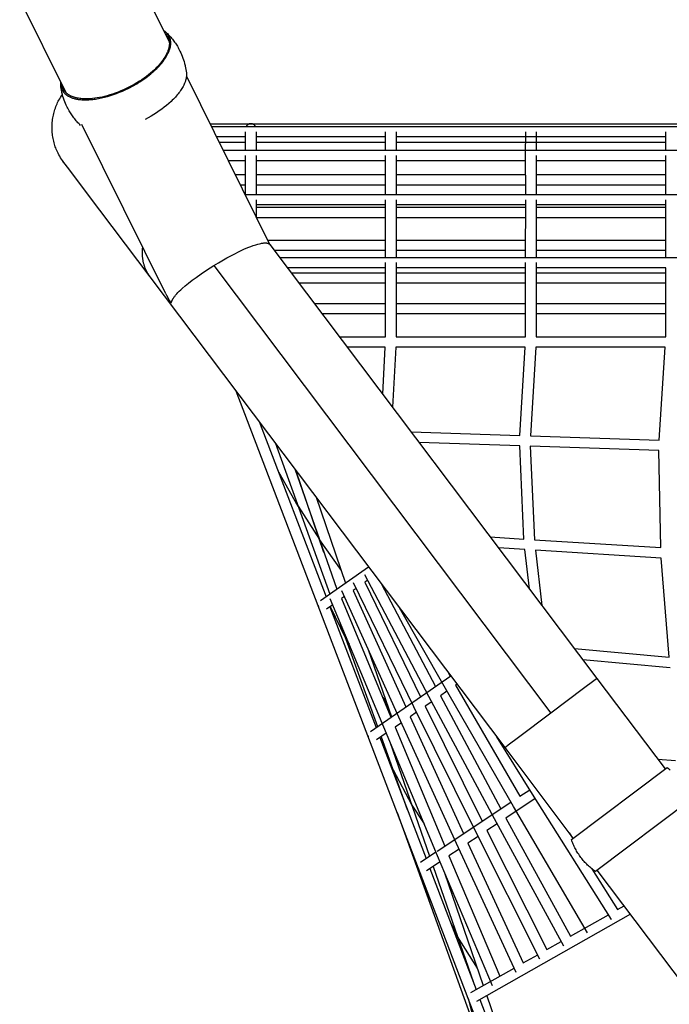
# Model space of a CAD drawing. Units: inches. Extents: x -241 to 535, y -258 to 271.
# Drawn here: x -114 to -66, y 32 to 106 of the extents above; entities that cross this region are included whole.
import ezdxf

# ---------------------------------------------------------------- set-up
doc = ezdxf.new("R2010")
doc.units = ezdxf.units.IN
doc.header["$MEASUREMENT"] = 0
doc.layers.add('Make2D$Visible$Curves', color=7, linetype='Continuous', true_color=0x000000)

msp = doc.modelspace()

# ---------------------------------------------------------------- linework, layer by layer
at = {"layer": 'Make2D$Visible$Curves', "lineweight": -3}
for points in [[(-106.5251, 111.2402), (-103.0373, 104.2065)], [(-110.7645, 100.3748), (-114.2523, 107.4086)], [(-106.0248, 100.7587), (-105.7473, 100.9059), (-105.4712, 101.0644), (-105.3344, 101.1477), (-105.1988, 101.2336), (-105.0648, 101.3219), (-104.9326, 101.4124), (-104.8026, 101.5051), (-104.6751, 101.5998), (-104.5504, 101.6962), (-104.4287, 101.7943), (-104.3105, 101.8938), (-104.1959, 101.9946), (-104.0852, 102.0963), (-103.9787, 102.1988), (-103.8766, 102.3019), (-103.7791, 102.4054), (-103.6864, 102.5089), (-103.5988, 102.6124), (-103.5162, 102.7156), (-103.4389, 102.8182), (-103.367, 102.9201), (-103.3005, 103.0211), (-103.2396, 103.1209), (-103.2111, 103.1703), (-103.1841, 103.2194), (-103.1584, 103.2681), (-103.1342, 103.3164), (-103.1113, 103.3643), (-103.0897, 103.4117), (-103.0696, 103.4587), (-103.0508, 103.5052), (-103.0333, 103.5512), (-103.0172, 103.5967), (-103.0025, 103.6417), (-102.989, 103.6862), (-102.9769, 103.7301), (-102.966, 103.7734), (-102.9571, 103.8132), (-102.9492, 103.8529), (-102.9423, 103.8924), (-102.9365, 103.9317), (-102.9318, 103.9709), (-102.9282, 104.0099), (-102.9256, 104.0486), (-102.9242, 104.0871), (-102.924, 104.1254), (-102.9249, 104.1633), (-102.9269, 104.201), (-102.9301, 104.2383), (-102.9345, 104.2753), (-102.9401, 104.312), (-102.9469, 104.3482), (-102.9549, 104.3841), (-102.9594, 104.4018), (-102.9641, 104.4195), (-102.9692, 104.4371), (-102.9746, 104.4545), (-102.9803, 104.4718), (-102.9863, 104.489), (-102.9926, 104.5061), (-102.9992, 104.5231), (-103.0061, 104.54), (-103.0133, 104.5567), (-103.0208, 104.5733), (-103.0287, 104.5897), (-103.0368, 104.606), (-103.0453, 104.6222), (-103.0541, 104.6383), (-103.0631, 104.6542), (-103.0725, 104.67), (-103.0822, 104.6856), (-103.0922, 104.7011), (-103.1025, 104.7164), (-103.1132, 104.7316), (-103.1241, 104.7466), (-103.1353, 104.7615), (-103.1468, 104.7762), (-103.1587, 104.7908), (-103.1708, 104.8052), (-103.1832, 104.8194), (-103.196, 104.8335), (-103.2224, 104.8612), (-103.2499, 104.8881)], [(-103.2499, 104.8881), (-103.2725, 104.9089), (-103.2959, 104.9293), (-103.32, 104.9493), (-103.3449, 104.9689), (-103.3705, 104.9881), (-103.397, 105.0068), (-103.4241, 105.0251), (-103.4521, 105.0429)], [(-103.2499, 104.8881), (-103.1823, 104.8229), (-103.116, 104.7564), (-103.051, 104.6887), (-102.9873, 104.6198), (-102.925, 104.5497), (-102.8641, 104.4785), (-102.8046, 104.4061), (-102.7465, 104.3326), (-102.6899, 104.258), (-102.6347, 104.1823), (-102.5809, 104.1055), (-102.5286, 104.0277), (-102.4778, 103.9489), (-102.4285, 103.8691), (-102.3807, 103.7883), (-102.3345, 103.7066), (-102.2827, 103.6104), (-102.2331, 103.5131), (-102.1711, 103.3833), (-102.113, 103.2518), (-102.0601, 103.122), (-102.0109, 102.9906), (-101.9656, 102.858), (-101.924, 102.724), (-101.8839, 102.5796), (-101.8483, 102.4339), (-101.8385, 102.3902), (-101.8121, 102.2614), (-101.7893, 102.1319), (-101.7699, 102.0019), (-101.754, 101.8713)], [(-103.135, 104.5441), (-103.1246, 104.5225), (-103.1148, 104.5006), (-103.1054, 104.4784), (-103.0966, 104.4559), (-103.0883, 104.4331), (-103.0805, 104.4099), (-103.0733, 104.3865), (-103.0666, 104.3628), (-103.0605, 104.3388), (-103.055, 104.3145), (-103.0499, 104.29), (-103.0455, 104.2651), (-103.0416, 104.24), (-103.0383, 104.2147), (-103.0355, 104.189), (-103.0333, 104.1631), (-103.0317, 104.137), (-103.0307, 104.1106), (-103.0302, 104.0839), (-103.0303, 104.057), (-103.0311, 104.0299), (-103.0323, 104.0025), (-103.0342, 103.975), (-103.0367, 103.9472), (-103.0397, 103.9192), (-103.0434, 103.891), (-103.0476, 103.8625), (-103.0524, 103.8339), (-103.0578, 103.8051), (-103.0638, 103.7762), (-103.0703, 103.747), (-103.0775, 103.7177), (-103.0935, 103.6586), (-103.1119, 103.5988), (-103.1325, 103.5385), (-103.1554, 103.4778), (-103.1805, 103.4166), (-103.2079, 103.355), (-103.2374, 103.293), (-103.2691, 103.2308), (-103.3029, 103.1684), (-103.3387, 103.1058), (-103.3765, 103.0432), (-103.4163, 102.9804), (-103.4579, 102.9177), (-103.5015, 102.855), (-103.5468, 102.7925), (-103.5938, 102.73), (-103.6888, 102.6107), (-103.7923, 102.4893), (-103.9045, 102.3661), (-104.0253, 102.2414), (-104.1547, 102.1157), (-104.2925, 101.9895), (-104.4387, 101.863), (-104.5928, 101.7369), (-104.7547, 101.6116), (-104.9238, 101.4877), (-105.0997, 101.3657), (-105.2819, 101.2461), (-105.4696, 101.1294), (-105.6624, 101.0161), (-105.8594, 100.9067), (-106.0598, 100.8018), (-106.2629, 100.7016), (-106.4678, 100.6067), (-106.6738, 100.5173), (-106.8799, 100.4338), (-107.0855, 100.3564), (-107.2895, 100.2853), (-107.4914, 100.2207), (-107.6904, 100.1626), (-107.8858, 100.111), (-108.077, 100.066), (-108.2634, 100.0275), (-108.4445, 99.9954), (-108.6199, 99.9695), (-108.7892, 99.9497), (-108.9522, 99.9357), (-109.1085, 99.9272)], [(-103.3447, 104.8263), (-103.3281, 104.8101), (-103.3119, 104.7938), (-103.2963, 104.7772), (-103.2811, 104.7604), (-103.2663, 104.7434), (-103.2521, 104.7261), (-103.2383, 104.7087), (-103.225, 104.6912), (-103.2121, 104.6734), (-103.1997, 104.6554), (-103.1878, 104.6373), (-103.1763, 104.619), (-103.1653, 104.6005), (-103.1548, 104.5819), (-103.1447, 104.5631), (-103.135, 104.5441)], [(-111.1793, 101.2113), (-111.182, 101.1783), (-111.1839, 101.1456), (-111.1849, 101.1132), (-111.1852, 101.0812), (-111.1847, 101.0496), (-111.1834, 101.0182), (-111.1813, 100.9873), (-111.1784, 100.9567)], [(-101.754, 101.8713), (-101.7511, 101.8402), (-101.749, 101.8086), (-101.7477, 101.7766), (-101.7472, 101.7441), (-101.7476, 101.7113), (-101.7488, 101.6781), (-101.7509, 101.6445), (-101.7538, 101.6105), (-101.7576, 101.5761), (-101.7622, 101.5414), (-101.7678, 101.5063), (-101.7742, 101.4708), (-101.7815, 101.4351), (-101.7896, 101.3989), (-101.7987, 101.3625), (-101.8087, 101.3258), (-101.8195, 101.2887), (-101.8312, 101.2514), (-101.8439, 101.2138), (-101.8574, 101.1759), (-101.8718, 101.1378), (-101.8871, 101.0994), (-101.9204, 101.0219), (-101.9572, 100.9437), (-101.9975, 100.8646), (-102.0413, 100.785), (-102.0885, 100.7048), (-102.139, 100.6242), (-102.1928, 100.5433), (-102.2498, 100.4622), (-102.3099, 100.381), (-102.373, 100.2998), (-102.4391, 100.2187), (-102.508, 100.1378), (-102.5795, 100.0573), (-102.6537, 99.9772), (-102.7303, 99.8976), (-102.8092, 99.8186), (-102.8903, 99.7403), (-103.0585, 99.5863), (-103.2339, 99.4362), (-103.4081, 99.296), (-103.5916, 99.1571), (-103.7837, 99.0199), (-103.9839, 98.8853), (-104.1913, 98.7538), (-104.4051, 98.6263), (-104.6244, 98.5034), (-104.8481, 98.3856)], [(-101.7532, 101.6167), (-95.4882, 88.9822)], [(-109.6825, 97.9399), (-109.7501, 98.0051), (-109.8165, 98.0716), (-109.8815, 98.1393), (-109.9451, 98.2082), (-110.0074, 98.2783), (-110.0683, 98.3495), (-110.1278, 98.4219), (-110.1859, 98.4955), (-110.2426, 98.5701), (-110.2978, 98.6458), (-110.3515, 98.7225), (-110.4038, 98.8003), (-110.4546, 98.8791), (-110.5039, 98.9589), (-110.5517, 99.0397), (-110.5979, 99.1214), (-110.6497, 99.2176), (-110.6994, 99.315), (-110.7613, 99.4447), (-110.8194, 99.5762), (-110.8724, 99.7061), (-110.9215, 99.8374), (-110.9669, 99.9701), (-111.0084, 100.104), (-111.0485, 100.2485), (-111.0841, 100.3942), (-111.0939, 100.4378), (-111.1203, 100.5667), (-111.1432, 100.6961), (-111.1625, 100.8262), (-111.1784, 100.9567)], [(-111.1784, 100.9567), (-111.1755, 100.9325), (-111.1722, 100.9085), (-111.1683, 100.8846), (-111.1639, 100.8611), (-111.159, 100.8377), (-111.1536, 100.8145), (-111.1478, 100.7916), (-111.1414, 100.7689), (-111.1345, 100.7464), (-111.1272, 100.7242), (-111.1193, 100.7022), (-111.111, 100.6805), (-111.1022, 100.659), (-111.0929, 100.6378), (-111.0831, 100.6168), (-111.0728, 100.596)], [(-111.0728, 100.596), (-111.0622, 100.5759), (-111.0512, 100.5559), (-111.0396, 100.5361), (-111.0276, 100.5166), (-111.0151, 100.4972), (-111.0021, 100.4781), (-110.9886, 100.4593), (-110.9746, 100.4406), (-110.9602, 100.4223), (-110.9453, 100.4041), (-110.9299, 100.3862), (-110.914, 100.3686), (-110.8977, 100.3512), (-110.8809, 100.334), (-110.8636, 100.3171), (-110.8458, 100.3005), (-110.8276, 100.2842), (-110.8089, 100.2681), (-110.7898, 100.2523), (-110.7702, 100.2368), (-110.7502, 100.2216), (-110.7297, 100.2067), (-110.7087, 100.192), (-110.6874, 100.1776), (-110.6655, 100.1635), (-110.6433, 100.1498), (-110.6206, 100.1363), (-110.5975, 100.1231), (-110.55, 100.0976), (-110.5009, 100.0734), (-110.4502, 100.0504), (-110.3979, 100.0287), (-110.3441, 100.0082), (-110.2888, 99.989), (-110.2321, 99.971), (-110.174, 99.9544), (-110.1145, 99.939), (-110.0538, 99.9249), (-109.9919, 99.9121), (-109.9288, 99.9006), (-109.8646, 99.8904), (-109.7994, 99.8814), (-109.7331, 99.8737), (-109.666, 99.8673), (-109.5979, 99.8621), (-109.529, 99.8581), (-109.4407, 99.8548), (-109.3502, 99.8535), (-109.2576, 99.8541), (-109.163, 99.8566), (-109.0664, 99.8612), (-108.968, 99.8678), (-108.8678, 99.8765), (-108.7658, 99.8872), (-108.6623, 99.8999), (-108.5574, 99.9147), (-108.3434, 99.9505), (-108.1248, 99.9945), (-107.9027, 100.0466), (-107.6779, 100.1064), (-107.4516, 100.1738), (-107.2248, 100.2483), (-106.9985, 100.3295), (-106.7737, 100.417), (-106.5515, 100.5103), (-106.3326, 100.6088), (-106.118, 100.7119), (-106.0248, 100.7587)], [(-109.1085, 99.9272), (-109.2024, 99.9247), (-109.2956, 99.9242), (-109.3881, 99.9257), (-109.4797, 99.9294), (-109.5703, 99.9352), (-109.6596, 99.9434), (-109.7476, 99.9538), (-109.8341, 99.9666), (-109.9189, 99.9818), (-110.0018, 99.9994), (-110.0425, 100.0091), (-110.0827, 100.0195), (-110.1224, 100.0305), (-110.1615, 100.0421), (-110.2, 100.0543), (-110.2379, 100.0672), (-110.2752, 100.0807), (-110.3118, 100.0948), (-110.3478, 100.1096), (-110.3831, 100.125), (-110.4177, 100.141), (-110.4516, 100.1577), (-110.4847, 100.175), (-110.5171, 100.1929), (-110.5487, 100.2115), (-110.5796, 100.2306), (-110.6096, 100.2504), (-110.6388, 100.2709), (-110.6672, 100.2919), (-110.6947, 100.3135), (-110.7213, 100.3358), (-110.7471, 100.3586), (-110.772, 100.3821), (-110.796, 100.4061), (-110.819, 100.4307), (-110.8411, 100.4558), (-110.8623, 100.4815), (-110.8826, 100.5078), (-110.9018, 100.5346), (-110.9202, 100.562), (-110.9375, 100.5899), (-110.9538, 100.6182), (-110.9692, 100.6471), (-110.9836, 100.6765), (-110.9969, 100.7064), (-111.0093, 100.7367), (-111.0207, 100.7675), (-111.031, 100.7987), (-111.0404, 100.8304), (-111.0487, 100.8625), (-111.056, 100.895), (-111.0623, 100.9278), (-111.0676, 100.9611), (-111.0719, 100.9947)], [(-110.9618, 95.1895), (-111.0377, 95.2933), (-111.1104, 95.3994), (-111.1815, 95.5101), (-111.2492, 95.6229), (-111.3147, 95.7402), (-111.3766, 95.8595), (-111.4222, 95.9537), (-111.4655, 96.049), (-111.5064, 96.1452), (-111.5449, 96.2424), (-111.5811, 96.3404), (-111.6149, 96.4393), (-111.6464, 96.539), (-111.6753, 96.6395), (-111.7033, 96.7463), (-111.7285, 96.8536), (-111.7509, 96.9614), (-111.7705, 97.0698), (-111.7874, 97.1785), (-111.8014, 97.2875), (-111.8127, 97.3968), (-111.8212, 97.5064), (-111.8269, 97.6161), (-111.8298, 97.726), (-111.8299, 97.836), (-111.8272, 97.946), (-111.8217, 98.0559), (-111.8134, 98.1658), (-111.8022, 98.2755), (-111.7882, 98.385), (-111.7715, 98.4941), (-111.752, 98.6027), (-111.7297, 98.7106), (-111.7047, 98.8178), (-111.677, 98.9242), (-111.6466, 99.0299), (-111.6135, 99.1347), (-111.5778, 99.2386), (-111.5394, 99.3416), (-111.4984, 99.4436), (-111.4548, 99.5446), (-111.4087, 99.6444), (-111.36, 99.7431), (-111.3087, 99.8406), (-111.2549, 99.9368), (-111.1986, 100.0318), (-111.1264, 100.1459), (-111.0509, 100.2576)], [(-103.2935, 85.3082), (-109.5878, 98.0017)], [(-99.9925, 98.066), (18.5134, 98.066)], [(-99.8896, 97.8585), (95.0489, 97.8585)], [(-96.5735, 97.8585), (-96.5801, 97.8703), (-96.5871, 97.882), (-96.5946, 97.8934), (-96.6025, 97.9046), (-96.6066, 97.9101), (-96.6108, 97.9156), (-96.6151, 97.921), (-96.6195, 97.9263), (-96.624, 97.9315), (-96.6286, 97.9367), (-96.6333, 97.9417), (-96.6381, 97.9467), (-96.6429, 97.9516), (-96.6479, 97.9565), (-96.6529, 97.9612), (-96.658, 97.9658), (-96.6632, 97.9704), (-96.6685, 97.9749), (-96.6738, 97.9792), (-96.6792, 97.9835), (-96.6847, 97.9876), (-96.6902, 97.9917), (-96.7015, 97.9995), (-96.713, 98.0069), (-96.7247, 98.0139), (-96.7365, 98.0204), (-96.7486, 98.0265), (-96.7607, 98.0321), (-96.773, 98.0373), (-96.7853, 98.0421), (-96.7977, 98.0464), (-96.8102, 98.0502), (-96.8226, 98.0536), (-96.8351, 98.0566), (-96.8475, 98.0591), (-96.8598, 98.0613), (-96.8721, 98.063), (-96.8844, 98.0643), (-96.8965, 98.0652), (-96.9085, 98.0658), (-96.9204, 98.0659), (-96.9322, 98.0658), (-96.9442, 98.0652), (-96.9563, 98.0643), (-96.9686, 98.063), (-96.9809, 98.0613), (-96.9932, 98.0591), (-97.0056, 98.0566), (-97.0181, 98.0536), (-97.0305, 98.0502), (-97.043, 98.0464), (-97.0554, 98.0421), (-97.0677, 98.0373), (-97.08, 98.0321), (-97.0921, 98.0265), (-97.1042, 98.0204), (-97.116, 98.0139), (-97.1277, 98.0069), (-97.1392, 97.9995), (-97.1505, 97.9917), (-97.156, 97.9876), (-97.1615, 97.9835), (-97.1669, 97.9792), (-97.1722, 97.9749), (-97.1775, 97.9704), (-97.1827, 97.9658), (-97.1878, 97.9612), (-97.1928, 97.9565), (-97.1978, 97.9516), (-97.2026, 97.9467), (-97.2074, 97.9417), (-97.2121, 97.9367), (-97.2167, 97.9315), (-97.2212, 97.9263), (-97.2256, 97.921), (-97.2299, 97.9156), (-97.2341, 97.9101), (-97.2382, 97.9046), (-97.2461, 97.8934), (-97.2536, 97.882), (-97.2606, 97.8703), (-97.2672, 97.8585)], [(-97.3125, 97.0711), (-99.4992, 97.0711)], [(-97.3143, 96.071), (-97.3117, 97.4655)], [(-96.5243, 97.4641), (-96.5269, 96.071)], [(-86.8125, 97.0711), (-96.5251, 97.0711)], [(-96.5243, 97.4641), (-96.5243, 97.4648)], [(-86.8143, 96.071), (-86.8117, 97.4655)], [(-86.0243, 97.4641), (-86.0269, 96.071)], [(-65.8125, 97.0711), (-86.0251, 97.0711)], [(-76.315, 95.678), (-76.3117, 97.4655)], [(-75.5243, 97.4641), (-75.5269, 96.071)], [(-65.8143, 96.071), (-65.8117, 97.4655)], [(-99.3009, 96.6712), (-97.3132, 96.6712)], [(-99.0033, 96.071), (94.1626, 96.071)], [(-96.5258, 96.6712), (-86.8132, 96.6712)], [(-86.0258, 96.6712), (-65.8132, 96.6712)], [(-97.3148, 95.2836), (-98.6128, 95.2836)], [(-97.314, 92.7577), (-97.315, 95.6772)], [(-96.5276, 95.6766), (-96.5266, 92.7577)], [(-86.8148, 95.2836), (-96.5274, 95.2836)], [(-86.814, 92.7577), (-86.8141, 92.9784), (-86.8142, 93.3258), (-86.8143, 93.6732), (-86.8144, 94.0206), (-86.8145, 94.3679), (-86.8147, 94.7153), (-86.8148, 95.0627), (-86.8149, 95.4101), (-86.815, 95.6772)], [(-86.0276, 95.6766), (-86.0275, 95.4103), (-86.0274, 95.063), (-86.0273, 94.7156), (-86.0271, 94.3682), (-86.027, 94.0208), (-86.0269, 93.6734), (-86.0268, 93.326), (-86.0267, 92.9787), (-86.0266, 92.7577)], [(-76.3148, 95.2836), (-86.0274, 95.2836)], [(-76.314, 92.7577), (-76.315, 95.6772)], [(-75.5276, 95.6774), (-75.5266, 92.7577)], [(-65.8148, 95.2836), (-75.5274, 95.2836)], [(-65.814, 92.7577), (-65.8141, 92.9784), (-65.8142, 93.3258), (-65.8143, 93.6732), (-65.8144, 94.0206), (-65.8145, 94.3679), (-65.8147, 94.7153), (-65.8148, 95.0627), (-65.8149, 95.4101), (-65.815, 95.6772)], [(-104.4695, 86.5739), (-109.1673, 92.8081), (-110.4982, 94.5742), (-110.8446, 95.0339), (-110.9324, 95.1504), (-110.9545, 95.1797), (-110.96, 95.187), (-110.9614, 95.1889), (-110.9617, 95.1893), (-110.9618, 95.1895)], [(-98.097, 94.2433), (-97.3145, 94.2433)], [(-96.5271, 94.2433), (-86.8145, 94.2433)], [(-86.0271, 94.2433), (-76.3145, 94.2433)], [(-75.5271, 94.2433), (-65.8145, 94.2433)], [(-97.3142, 93.4559), (-97.7065, 93.4559)], [(-86.8142, 93.4559), (-96.5268, 93.4559)], [(-76.3142, 93.4559), (-86.0268, 93.4559)], [(-65.8142, 93.4559), (-75.5268, 93.4559)], [(-97.3603, 92.7577), (92.5197, 92.7577)], [(-96.5265, 92.364), (-96.5265, 92.0204), (-96.5266, 91.5164), (-96.5266, 91.0764)], [(-86.8144, 88.0388), (-86.8139, 92.3641)], [(-86.0265, 92.364), (-86.027, 88.0388)], [(-76.3144, 88.0388), (-76.3139, 92.3639)], [(-75.5265, 92.364), (-75.527, 88.0388)], [(-65.8144, 88.0388), (-65.8139, 92.3641)], [(-96.5266, 91.7915), (-86.814, 91.7915)], [(-86.8139, 91.9703), (-96.5265, 91.9703)], [(-86.0266, 91.7915), (-76.314, 91.7915)], [(-76.3139, 91.9703), (-86.0265, 91.9703)], [(-75.5266, 91.7915), (-65.814, 91.7915)], [(-65.8139, 91.9703), (-75.5265, 91.9703)], [(-86.8141, 91.0041), (-96.4908, 91.0041)], [(-76.3141, 91.0041), (-86.0267, 91.0041)], [(-65.8141, 91.0041), (-75.5267, 91.0041)], [(-104.7282, 86.9881), (-104.7518, 87.0355), (-104.7747, 87.0837), (-104.7968, 87.1326), (-104.8181, 87.1822), (-104.8386, 87.2325), (-104.8582, 87.2835), (-104.8771, 87.3352), (-104.895, 87.3875), (-104.9121, 87.4405), (-104.9283, 87.4942), (-104.9435, 87.5485), (-104.9578, 87.6034), (-104.9712, 87.659), (-104.9836, 87.7151), (-104.995, 87.7718), (-105.0054, 87.829), (-105.0148, 87.8868), (-105.0232, 87.9451), (-105.0305, 88.0039), (-105.0368, 88.0632), (-105.042, 88.1229), (-105.0462, 88.1831), (-105.0492, 88.2437), (-105.0512, 88.3046), (-105.0521, 88.366), (-105.0518, 88.4277), (-105.0505, 88.4897), (-105.048, 88.5521), (-105.0444, 88.6146), (-105.0397, 88.6775), (-105.0269, 88.8038)], [(-99.7081, 87.421), (-99.3535, 87.6361), (-98.7231, 87.9972), (-98.2259, 88.2625), (-97.7539, 88.4964), (-97.4377, 88.642), (-97.1429, 88.7681), (-96.9329, 88.8512), (-96.7365, 88.9229), (-96.5541, 88.9834), (-96.4682, 89.0094), (-96.386, 89.0326), (-96.2794, 89.0599), (-96.1794, 89.0821), (-96.1319, 89.0913), (-96.0861, 89.0993), (-96.042, 89.1061), (-95.9995, 89.1117), (-95.9587, 89.116), (-95.9196, 89.1192), (-95.8821, 89.1213), (-95.8462, 89.1221), (-95.812, 89.1218), (-95.7955, 89.1213), (-95.7794, 89.1204), (-95.7637, 89.1193), (-95.7484, 89.1179), (-95.7335, 89.1162), (-95.7191, 89.1142), (-95.7033, 89.1117), (-95.688, 89.1088), (-95.6733, 89.1056), (-95.659, 89.102), (-95.6453, 89.0981), (-95.6321, 89.0939), (-95.6256, 89.0916), (-95.6193, 89.0893), (-95.6132, 89.0869), (-95.6071, 89.0845), (-95.6012, 89.0819), (-95.5954, 89.0793), (-95.5897, 89.0766), (-95.5842, 89.0738), (-95.5788, 89.0709), (-95.5735, 89.068), (-95.5684, 89.065), (-95.5634, 89.0619), (-95.5585, 89.0587), (-95.5537, 89.0555), (-95.549, 89.0522), (-95.5445, 89.0488), (-95.5401, 89.0453), (-95.5359, 89.0418), (-95.5318, 89.0382), (-95.5278, 89.0345), (-95.525, 89.0318), (-95.5222, 89.0291), (-95.5195, 89.0263), (-95.5169, 89.0235), (-95.5144, 89.0207), (-95.512, 89.0178), (-95.5096, 89.015), (-95.5073, 89.0121), (-95.505, 89.0092), (-95.5029, 89.0063), (-95.5008, 89.0034), (-95.4988, 89.0005), (-95.4969, 88.9976), (-95.4951, 88.9947), (-95.4934, 88.9918), (-95.4918, 88.989), (-95.4902, 88.9861), (-95.4888, 88.9833)], [(-95.6655, 89.3398), (-86.8143, 89.3398)], [(-95.5754, 89.0466), (-95.5975, 89.0802)], [(-95.4951, 88.996), (-70.9738, 56.4552)], [(-95.4888, 88.9833), (-95.488, 88.9817)], [(-86.0269, 89.3398), (-76.3143, 89.3398)], [(-75.5269, 89.3398), (-65.8143, 89.3398)], [(-86.8144, 88.5524), (-95.1608, 88.5524)], [(-94.7738, 88.0388), (89.9331, 88.0388)], [(-76.3144, 88.5524), (-86.027, 88.5524)], [(-65.8144, 88.5524), (-75.527, 88.5524)], [(-102.8671, 84.6411), (-102.8664, 84.6502), (-102.8653, 84.6597), (-102.8639, 84.6697), (-102.8621, 84.6801), (-102.8599, 84.6911), (-102.8573, 84.7025), (-102.8541, 84.7144), (-102.8505, 84.7268), (-102.8464, 84.7398), (-102.8417, 84.7533), (-102.8365, 84.7673), (-102.8307, 84.7819), (-102.8243, 84.7971), (-102.8173, 84.8128), (-102.8096, 84.8291), (-102.8013, 84.846), (-102.7894, 84.869), (-102.7763, 84.8928), (-102.7621, 84.9173), (-102.747, 84.9422), (-102.7212, 84.9825), (-102.6932, 85.0239), (-102.6629, 85.0662), (-102.6303, 85.1095), (-102.5955, 85.1538), (-102.5583, 85.1992), (-102.4772, 85.2928), (-102.3871, 85.3904), (-102.2878, 85.4919), (-102.1794, 85.5972), (-102.0618, 85.7064), (-101.841, 85.9006), (-101.5942, 86.1048), (-101.3221, 86.3179), (-101.0252, 86.5393), (-100.6471, 86.8075), (-100.2431, 87.0798), (-99.7081, 87.421)], [(-99.7081, 87.421), (-74.4179, 53.8599)], [(-86.8145, 87.2514), (-94.1804, 87.2514)], [(-86.8152, 82.0878), (-86.8152, 82.0936), (-86.8151, 82.7376), (-86.815, 83.3817), (-86.815, 84.0257), (-86.8149, 84.6697), (-86.8148, 85.3137), (-86.8147, 85.9577), (-86.8146, 86.6017), (-86.8145, 87.2457), (-86.8145, 87.6452)], [(-86.0271, 87.6451), (-86.0271, 87.2456), (-86.0272, 86.6016), (-86.0273, 85.9576), (-86.0274, 85.3136), (-86.0275, 84.6696), (-86.0276, 84.0256), (-86.0276, 83.3816), (-86.0277, 82.7375), (-86.0278, 82.0935), (-86.0278, 82.0878)], [(-76.3145, 87.2514), (-86.0271, 87.2514)], [(-76.3152, 82.0878), (-76.3152, 82.0936), (-76.3151, 82.7376), (-76.315, 83.3817), (-76.315, 84.0257), (-76.3149, 84.6697), (-76.3148, 85.3137), (-76.3147, 85.9577), (-76.3146, 86.6017), (-76.3145, 87.2457), (-76.3145, 87.6452)], [(-75.5271, 87.6451), (-75.5271, 87.2456), (-75.5272, 86.6016), (-75.5273, 85.9576), (-75.5274, 85.3136), (-75.5275, 84.6696), (-75.5276, 84.0256), (-75.5276, 83.3816), (-75.5277, 82.7375), (-75.5278, 82.0935), (-75.5278, 82.0878)], [(-65.8145, 87.2514), (-75.5271, 87.2514)], [(-65.8152, 82.0878), (-65.8152, 82.0936), (-65.8151, 82.7376), (-65.815, 83.3817), (-65.815, 84.0257), (-65.8149, 84.6697), (-65.8148, 85.3137), (-65.8147, 85.9577), (-65.8146, 86.6017), (-65.8145, 87.2457), (-65.8145, 87.2514)], [(-104.4695, 86.5739), (-104.5049, 86.6219), (-104.5394, 86.6709), (-104.5732, 86.7211), (-104.606, 86.7724), (-104.638, 86.8247), (-104.6691, 86.8781), (-104.6991, 86.9326), (-104.7282, 86.9881)], [(-77.862, 51.2645), (-104.4695, 86.5739)], [(-93.9066, 86.8881), (-86.8146, 86.8881)], [(-86.0272, 86.8881), (-76.3146, 86.8881)], [(-75.5272, 86.8881), (-65.8146, 86.8881)], [(-86.8147, 86.1007), (-93.3132, 86.1007)], [(-76.3147, 86.1007), (-86.0273, 86.1007)], [(-65.8147, 86.1007), (-75.5273, 86.1007)], [(-103.2935, 85.3082), (-103.2407, 85.203)], [(-103.2407, 85.203), (-103.0438, 84.832)], [(-103.0438, 84.832), (-103.0249, 84.8064), (-103.005, 84.7812), (-102.9843, 84.7565), (-102.9626, 84.7324), (-102.94, 84.7088), (-102.9166, 84.6857), (-102.8923, 84.6631), (-102.8671, 84.6411)], [(-92.174, 84.5888), (-86.8149, 84.5888)], [(-86.0275, 84.5888), (-76.3149, 84.5888)], [(-75.5275, 84.5888), (-65.8149, 84.5888)], [(-86.815, 83.8014), (-91.5806, 83.8014)], [(-76.315, 83.8014), (-86.0276, 83.8014)], [(-65.815, 83.8014), (-75.5276, 83.8014)], [(-90.2894, 82.0878), (-86.8152, 82.0878)], [(-86.0278, 82.0878), (-76.3152, 82.0878)], [(-75.5278, 82.0878), (-65.8152, 82.0878)], [(-86.8377, 81.3004), (-89.696, 81.3004)], [(-87.0332, 77.7668), (-86.8377, 81.3004)], [(-86.049, 81.3004), (-86.2985, 76.7918)], [(-76.3403, 81.3004), (-86.049, 81.3004)], [(-76.7491, 74.6814), (-76.3403, 81.3004)], [(-75.5514, 81.3004), (-75.9618, 74.6553)], [(-65.8428, 81.3004), (-75.5514, 81.3004)], [(-66.3135, 74.3357), (-65.8428, 81.3004)], [(-56.745, -30.0425), (-98.0099, 78.0016)], [(-96.3008, 75.7336), (-91.2793, 62.5859)], [(-84.9119, 74.9517), (-76.7491, 74.6814)], [(-75.9618, 74.6553), (-66.3135, 74.3357)], [(-95.1035, 74.1447), (-91.0063, 62.7783)], [(-76.7566, 73.8938), (-84.303, 74.1437)], [(-76.4414, 66.9096), (-76.7566, 73.8938)], [(-66.3322, 73.5485), (-75.9672, 73.8676)], [(-75.9672, 73.8676), (-75.651, 66.8604)], [(-66.1799, 66.2703), (-66.3322, 73.5485)], [(-94.8555, 71.9495), (-93.3942, 69.3857)], [(-93.6143, 72.1685), (-90.4799, 63.1493)], [(-91.4389, 65.9088), (-93.5512, 72.0848)], [(-92.0274, 70.0626), (-89.8216, 63.6133)], [(-93.3808, 69.3657), (-91.7845, 66.8704)], [(-91.7937, 66.8842), (-90.1588, 64.5513)], [(-78.9705, 67.0672), (-76.4414, 66.9096)], [(-75.651, 66.8604), (-66.1799, 66.2703)], [(-76.3813, 66.117), (-78.3467, 66.2394)], [(-76.0392, 63.1772), (-76.3813, 66.117)], [(-66.1424, 65.479), (-75.5828, 66.0672)], [(-75.5828, 66.0672), (-75.1016, 61.933)], [(-65.5448, 58.0525), (-66.1424, 65.479)], [(-91.6932, 62.2941), (-88.0882, 64.8351)], [(-90.8036, 64.0994), (-90.8164, 64.1176)], [(-84.6983, 54.3297), (-89.2344, 63.6222)], [(-88.1583, 63.8224), (-88.3797, 63.6663)], [(-88.3797, 63.6663), (-84.1918, 55.0872)], [(-83.5676, 55.0987), (-88.3671, 64.2191)], [(-87.1377, 63.5737), (-83.0779, 55.8589)], [(-85.8286, 53.5609), (-90.1014, 63.0254)], [(-89.0316, 63.2068), (-89.2499, 63.053)], [(-89.2499, 63.053), (-85.3054, 54.3157)], [(-86.9585, 52.7921), (-90.968, 62.4286)], [(-89.9052, 62.591), (-90.1198, 62.4398)], [(-90.1198, 62.4398), (-86.4187, 53.5444)], [(-91.8206, 61.8004), (-91.8238, 61.8071), (-91.8268, 61.814), (-91.8298, 61.8209), (-91.8326, 61.8279), (-91.8352, 61.835), (-91.8378, 61.8422), (-91.8402, 61.8495), (-91.8424, 61.8569), (-91.8445, 61.8643), (-91.8464, 61.8718), (-91.8482, 61.8794), (-91.8498, 61.887), (-91.8513, 61.8947), (-91.8526, 61.9024), (-91.8538, 61.9102), (-91.8548, 61.918)], [(-90.7792, 61.975), (-91.2396, 61.6505)], [(-90.9894, 61.8268), (-87.5317, 52.7734)], [(-90.9661, 61.8432), (-89.8215, 59.485)], [(-82.4366, 55.8677), (-85.7684, 61.7567)], [(-90.3118, 60.8517), (-87.4263, 52.8464)], [(-89.836, 59.512), (-89.5542, 59.0307)], [(-88.1175, 58.631), (-86.3856, 53.5674)], [(-72.6643, 58.6986), (-65.5448, 58.0525)], [(-65.4878, 57.2567), (-72.0248, 57.8499)], [(-82.1381, 56.9391), (-81.9637, 56.6308)], [(-87.9445, 52.4874), (-81.9256, 56.6571)], [(-70.9738, 56.4552), (-70.9738, 56.4551), (-70.974, 56.455), (-70.9746, 56.4545), (-70.9772, 56.4526), (-70.9877, 56.4447), (-71.0313, 56.4119), (-71.2156, 56.273), (-71.9825, 55.695), (-74.4179, 53.8599)], [(-70.9738, 56.4552), (-65.8583, 49.6668)], [(-82.2211, 55.4945), (-82.7064, 55.1584)], [(-82.4349, 55.8647), (-82.4349, 55.8647), (-82.4349, 55.8647), (-82.4349, 55.8647), (-82.4349, 55.8647), (-82.4349, 55.8647), (-82.4349, 55.8647), (-82.4349, 55.8647), (-82.4349, 55.8647), (-82.4349, 55.8647), (-82.4349, 55.8648), (-82.4349, 55.8648), (-82.4349, 55.8648), (-82.4349, 55.8648), (-82.4349, 55.8648), (-82.4349, 55.8648), (-82.4349, 55.8648), (-82.4349, 55.8648), (-82.4349, 55.8649), (-82.4348, 55.8649), (-82.4348, 55.8649), (-82.4348, 55.8649), (-82.4348, 55.8649), (-82.4348, 55.8649), (-82.4348, 55.865), (-82.4347, 55.865), (-82.4347, 55.865), (-82.4347, 55.8651), (-82.4346, 55.8652), (-82.4345, 55.8653), (-82.4344, 55.8653), (-82.4343, 55.8654), (-82.434, 55.8657), (-82.4338, 55.8659), (-82.433, 55.8665), (-82.4321, 55.8672), (-82.4297, 55.8689), (-82.4224, 55.8736), (-82.4118, 55.8803)], [(-77.234, 46.8587), (-82.4349, 55.8647)], [(-81.4514, 56.0278), (-81.5717, 55.9444)], [(-81.5717, 55.9444), (-76.7617, 47.6153)], [(-87.0318, 55.0179), (-86.7569, 54.6107)], [(-83.3579, 54.707), (-83.8408, 54.3725)], [(-78.6564, 45.9296), (-83.5663, 55.0961)], [(-82.7064, 55.1584), (-78.1666, 46.6828)], [(-86.7198, 54.2682), (-86.7161, 54.2783), (-86.7127, 54.2885), (-86.7096, 54.2989), (-86.7067, 54.3093), (-86.7041, 54.3199), (-86.7018, 54.3306), (-86.6999, 54.3413), (-86.6982, 54.3521), (-86.6968, 54.363), (-86.6957, 54.3739), (-86.695, 54.3848), (-86.6946, 54.3958), (-86.6944, 54.4067), (-86.6946, 54.4177), (-86.6952, 54.4286), (-86.696, 54.4395), (-86.6972, 54.4503), (-86.6986, 54.4611), (-86.7004, 54.4718), (-86.7025, 54.4824), (-86.7049, 54.4929), (-86.7076, 54.5032), (-86.7105, 54.5135), (-86.7138, 54.5236), (-86.7173, 54.5336), (-86.7211, 54.5434), (-86.7252, 54.5531), (-86.7295, 54.5626), (-86.734, 54.5719), (-86.7388, 54.581), (-86.7438, 54.5899), (-86.749, 54.5986), (-86.7529, 54.6047), (-86.7569, 54.6107)], [(-84.495, 53.9192), (-84.9749, 53.5868)], [(-80.0783, 45.0007), (-84.6973, 54.3277)], [(-83.8408, 54.3725), (-79.571, 45.7506)], [(-81.4999, 44.072), (-85.8279, 53.5595)], [(-84.9749, 53.5868), (-80.975, 44.8186)], [(-74.4179, 53.8599), (-76.8532, 52.0247), (-77.6202, 51.4467), (-77.8045, 51.3079), (-77.8481, 51.275), (-77.8586, 51.2671), (-77.8612, 51.2652), (-77.8618, 51.2647), (-77.862, 51.2646), (-77.862, 51.2645)], [(-86.9585, 52.7921), (-86.9585, 52.7921), (-86.9585, 52.7921), (-86.9585, 52.7921), (-86.9585, 52.7921), (-86.9585, 52.7921), (-86.9585, 52.7921), (-86.9585, 52.7921), (-86.9585, 52.7921), (-86.9585, 52.7921), (-86.9585, 52.7921), (-86.9585, 52.7921), (-86.9585, 52.7921), (-86.9585, 52.7921), (-86.9585, 52.7921), (-86.9585, 52.7921), (-86.9585, 52.7921), (-86.9585, 52.7921), (-86.9585, 52.7921), (-86.9585, 52.7921), (-86.9585, 52.7921), (-86.9585, 52.7921), (-86.9585, 52.7922), (-86.9585, 52.7922), (-86.9585, 52.7922), (-86.9585, 52.7922), (-86.9585, 52.7922), (-86.9584, 52.7922), (-86.9584, 52.7922), (-86.9584, 52.7922), (-86.9584, 52.7922), (-86.9584, 52.7922), (-86.9583, 52.7923), (-86.9582, 52.7923), (-86.9581, 52.7924), (-86.9579, 52.7925), (-86.9573, 52.7928), (-86.9557, 52.7936), (-86.9535, 52.7946)], [(-86.9532, 52.7939), (-86.9556, 52.793), (-86.9572, 52.7924), (-86.9578, 52.7923), (-86.958, 52.7922), (-86.9582, 52.7921), (-86.9582, 52.7921), (-86.9583, 52.7921), (-86.9583, 52.7921), (-86.9584, 52.7921), (-86.9584, 52.7921), (-86.9584, 52.7921), (-86.9584, 52.7921), (-86.9584, 52.7921), (-86.9584, 52.7921), (-86.9584, 52.7921), (-86.9585, 52.7921), (-86.9585, 52.7921), (-86.9585, 52.7921), (-86.9585, 52.7921), (-86.9585, 52.7921), (-86.9585, 52.7921), (-86.9585, 52.7921), (-86.9585, 52.7921), (-86.9585, 52.7921), (-86.9585, 52.7921), (-86.9585, 52.7921), (-86.9585, 52.7921), (-86.9585, 52.7921), (-86.9585, 52.7921), (-86.9585, 52.7921), (-86.9585, 52.7921), (-86.9585, 52.7921), (-86.9585, 52.7921), (-86.9585, 52.7921), (-86.9585, 52.7921), (-86.9585, 52.7921), (-86.9585, 52.7921), (-86.9585, 52.7921)], [(-82.9211, 43.1434), (-86.9582, 52.7914)], [(-85.6325, 53.1312), (-86.1088, 52.8012)], [(-86.1088, 52.8012), (-82.3787, 43.8869)], [(-88.0852, 52.016), (-88.0885, 52.0245), (-88.0916, 52.0331), (-88.0945, 52.0418), (-88.0972, 52.0506), (-88.0997, 52.0596), (-88.102, 52.0686), (-88.104, 52.0778), (-88.1058, 52.087), (-88.1074, 52.0964), (-88.1088, 52.1058), (-88.1099, 52.1152), (-88.1107, 52.1247), (-88.1113, 52.1343), (-88.1117, 52.1439), (-88.1118, 52.1535), (-88.1117, 52.1632)], [(-86.7705, 52.3428), (-87.4961, 51.8402)], [(-87.2424, 52.0159), (-83.7819, 42.9554)], [(-87.2371, 52.0196), (-86.2503, 49.5832)], [(-87.15, 52.0799), (-85.1881, 46.6372)], [(-75.8114, 47.788), (-78.4744, 52.0772)], [(-86.4977, 51.6908), (-83.5219, 43.128)], [(-72.7466, 44.4761), (-77.862, 51.2645)], [(-66.4055, 50.3929), (-65.0753, 50.2895)], [(-86.2545, 49.5955), (-84.875, 47.0072)], [(-86.2316, 49.3695), (-86.2303, 49.3763), (-86.229, 49.3831), (-86.2279, 49.3899), (-86.227, 49.3967), (-86.2261, 49.4036), (-86.2254, 49.4105), (-86.2248, 49.4174), (-86.2243, 49.4242), (-86.224, 49.4311), (-86.2238, 49.438), (-86.2237, 49.4449), (-86.2237, 49.4518), (-86.2239, 49.4587), (-86.2242, 49.4655), (-86.2246, 49.4724), (-86.2252, 49.4792), (-86.2258, 49.486), (-86.2266, 49.4928), (-86.2276, 49.4995), (-86.2286, 49.5062), (-86.2298, 49.5129), (-86.2311, 49.5196), (-86.2325, 49.5261), (-86.234, 49.5327), (-86.2357, 49.5392), (-86.2374, 49.5457), (-86.2393, 49.5521), (-86.2413, 49.5584), (-86.2434, 49.5647), (-86.2456, 49.5709), (-86.2479, 49.5771), (-86.2503, 49.5832)], [(-72.8887, 44.369), (-72.8887, 44.369), (-65.7162, 49.7739), (-65.7162, 49.7739)], [(-65.7162, 49.7739), (-65.64, 49.719), (-65.5647, 49.6625), (-65.4903, 49.6044)], [(-76.7617, 47.6153), (-76.0128, 48.1124)], [(-75.5953, 47.4445), (-77.7911, 45.987)], [(-69.8909, 38.3771), (-75.8101, 47.786)], [(-63.9107, 47.378), (-63.9108, 47.378), (-71.0832, 41.9731), (-71.0833, 41.9731)], [(-84.8923, 47.0365), (-83.9308, 45.5564)], [(-82.9459, 43.5104), (-77.419, 47.179)], [(-77.234, 46.8587), (-77.234, 46.8587), (-77.234, 46.8587), (-77.234, 46.8587), (-77.234, 46.8587), (-77.234, 46.8587), (-77.234, 46.8587), (-77.234, 46.8587), (-77.234, 46.8587), (-77.234, 46.8586), (-77.234, 46.8586), (-77.234, 46.8586), (-77.234, 46.8586), (-77.234, 46.8586), (-77.234, 46.8586), (-77.234, 46.8586), (-77.234, 46.8586), (-77.234, 46.8586), (-77.234, 46.8586), (-77.234, 46.8586), (-77.234, 46.8586), (-77.234, 46.8586), (-77.234, 46.8586), (-77.2339, 46.8586), (-77.2339, 46.8586), (-77.2339, 46.8586), (-77.2339, 46.8586), (-77.2339, 46.8586), (-77.2339, 46.8586), (-77.2339, 46.8586), (-77.2339, 46.8586), (-77.2338, 46.8586), (-77.2338, 46.8586), (-77.2338, 46.8586), (-77.2338, 46.8586), (-77.2338, 46.8586), (-77.2337, 46.8586), (-77.2337, 46.8586), (-77.2336, 46.8586), (-77.2336, 46.8587), (-77.2335, 46.8587), (-77.2334, 46.8587), (-77.2333, 46.8587), (-77.2331, 46.8588), (-77.2329, 46.8588), (-77.2326, 46.859), (-77.2322, 46.8591), (-77.2312, 46.8596), (-77.2299, 46.8601), (-77.2268, 46.8616)], [(-71.6757, 37.381), (-77.2327, 46.8564)], [(-77.2268, 46.8616), (-77.2268, 46.8616)], [(-57.8208, -31.6079), (-85.9263, 46.3632)], [(-78.6564, 45.9296), (-78.6564, 45.9296), (-78.6564, 45.9296), (-78.6564, 45.9296), (-78.6564, 45.9296), (-78.6564, 45.9296), (-78.6564, 45.9296), (-78.6563, 45.9296), (-78.6563, 45.9296), (-78.6563, 45.9296), (-78.6563, 45.9296), (-78.6563, 45.9296), (-78.6563, 45.9296), (-78.6563, 45.9296), (-78.6563, 45.9296), (-78.6563, 45.9296), (-78.6563, 45.9296), (-78.6563, 45.9296), (-78.6563, 45.9296), (-78.6563, 45.9296), (-78.6563, 45.9296), (-78.6562, 45.9296), (-78.6562, 45.9296), (-78.6562, 45.9296), (-78.6562, 45.9296), (-78.6561, 45.9296), (-78.6561, 45.9296), (-78.656, 45.9296), (-78.656, 45.9296), (-78.6559, 45.9297), (-78.6558, 45.9297), (-78.6556, 45.9298), (-78.6554, 45.9298), (-78.6549, 45.93), (-78.6543, 45.9303), (-78.6528, 45.931), (-78.6419, 45.9362)], [(-73.4602, 36.3852), (-78.6551, 45.9273)], [(-77.7911, 45.987), (-72.9601, 37.1132)], [(-78.4496, 45.5498), (-79.217, 45.0405)], [(-79.8777, 44.6019), (-80.6427, 44.0941)], [(-75.2446, 35.3899), (-80.0772, 44.9986)], [(-79.217, 45.0405), (-74.7269, 36.1131)], [(-73.0556, 44.8862), (-72.7812, 44.45)], [(-71.0833, 41.9731), (-71.1595, 42.028), (-71.2348, 42.0845), (-71.3092, 42.1426), (-71.3827, 42.2022), (-71.4551, 42.2634), (-71.5265, 42.3261), (-71.5969, 42.3903), (-71.666, 42.456), (-71.734, 42.5231), (-71.8008, 42.5915), (-71.8663, 42.6614), (-71.9305, 42.7326), (-71.9933, 42.8051), (-72.0547, 42.8788), (-72.1147, 42.9538), (-72.1733, 43.0299), (-72.2303, 43.1072), (-72.2858, 43.1855), (-72.3398, 43.2649), (-72.3922, 43.3453), (-72.4429, 43.4266), (-72.492, 43.5088), (-72.5395, 43.5919), (-72.5852, 43.6757), (-72.6293, 43.7603), (-72.6716, 43.8456), (-72.7122, 43.9316), (-72.751, 44.0181), (-72.7881, 44.1051), (-72.8234, 44.1927), (-72.857, 44.2806), (-72.8887, 44.369)], [(-81.3065, 43.6535), (-82.0684, 43.1477)], [(-77.0286, 34.395), (-81.4991, 44.0703)], [(-80.6427, 44.0941), (-76.4931, 35.1133)], [(-84.1919, 42.6833), (-83.0467, 43.4435)], [(-78.8124, 33.4005), (-82.9207, 43.1424)], [(-82.0684, 43.1477), (-78.2587, 34.1139)], [(-83.4287, 39.4348), (-84.3482, 42.2324)], [(-82.7361, 42.7046), (-83.7564, 42.0273)], [(-83.494, 42.2015), (-80.0236, 33.1149)], [(-83.255, 42.3601), (-80.2283, 33.6508)], [(-71.3504, 42.1757), (-69.4245, 39.1145)], [(-82.3878, 41.8786), (-79.4931, 33.4152)], [(-53.7894, 19.3191), (-70.9411, 42.0802)], [(-83.4287, 39.4348), (-83.4267, 39.4287), (-83.4245, 39.4226), (-83.4222, 39.4165), (-83.4198, 39.4105)], [(-83.4094, 39.3868), (-83.4121, 39.3926), (-83.4147, 39.3985), (-83.4173, 39.4044), (-83.4198, 39.4105)], [(-69.4245, 39.1145), (-68.9211, 39.3995)], [(-68.4431, 38.7653), (-79.9938, 32.227)], [(-72.96, 37.1132), (-70.1105, 38.7262)], [(-81.975, 38.2245), (-81.421, 37.0749)], [(-81.9281, 38.1015), (-81.9582, 38.1894)], [(-69.8909, 38.3771), (-69.8909, 38.3771), (-69.8909, 38.3771), (-69.8909, 38.3771), (-69.8909, 38.3771), (-69.8909, 38.3771), (-69.8909, 38.3771), (-69.8909, 38.3771), (-69.8908, 38.3771), (-69.8908, 38.3771), (-69.8908, 38.3771), (-69.8908, 38.3771), (-69.8908, 38.3771), (-69.8908, 38.377), (-69.8908, 38.377), (-69.8908, 38.377), (-69.8908, 38.377), (-69.8908, 38.377), (-69.8907, 38.377), (-69.8907, 38.377), (-69.8907, 38.377), (-69.8907, 38.377), (-69.8907, 38.377), (-69.8907, 38.377), (-69.8907, 38.377), (-69.8907, 38.377), (-69.8906, 38.377), (-69.8906, 38.377), (-69.8906, 38.377), (-69.8906, 38.377), (-69.8906, 38.377), (-69.8905, 38.377), (-69.8905, 38.377), (-69.8905, 38.377), (-69.8904, 38.377), (-69.8904, 38.377), (-69.8903, 38.377), (-69.8903, 38.377), (-69.8903, 38.377), (-69.8902, 38.377), (-69.8901, 38.377), (-69.89, 38.377), (-69.8899, 38.377), (-69.8898, 38.3771), (-69.8896, 38.3771), (-69.8894, 38.3772), (-69.8891, 38.3772), (-69.8888, 38.3773), (-69.8885, 38.3774), (-69.8882, 38.3776), (-69.8874, 38.3778), (-69.8865, 38.3782), (-69.8856, 38.3786), (-69.8834, 38.3796), (-69.8777, 38.3824)], [(-81.4417, 37.1125), (-79.9533, 34.7293)], [(-74.7269, 36.1131), (-73.6454, 36.7253)], [(-76.4931, 35.1133), (-75.413, 35.7247)], [(-80.422, 32.8894), (-77.1807, 34.7241)], [(-79.2338, 32.6572), (-73.9627, 17.2457)], [(-79.8756, 29.5824), (-80.6094, 32.4491)], [(-79.7394, 32.3709), (-56.3348, -28.9096)]]:
    msp.add_lwpolyline(points, dxfattribs=at)

doc.saveas('drawing.dxf')
